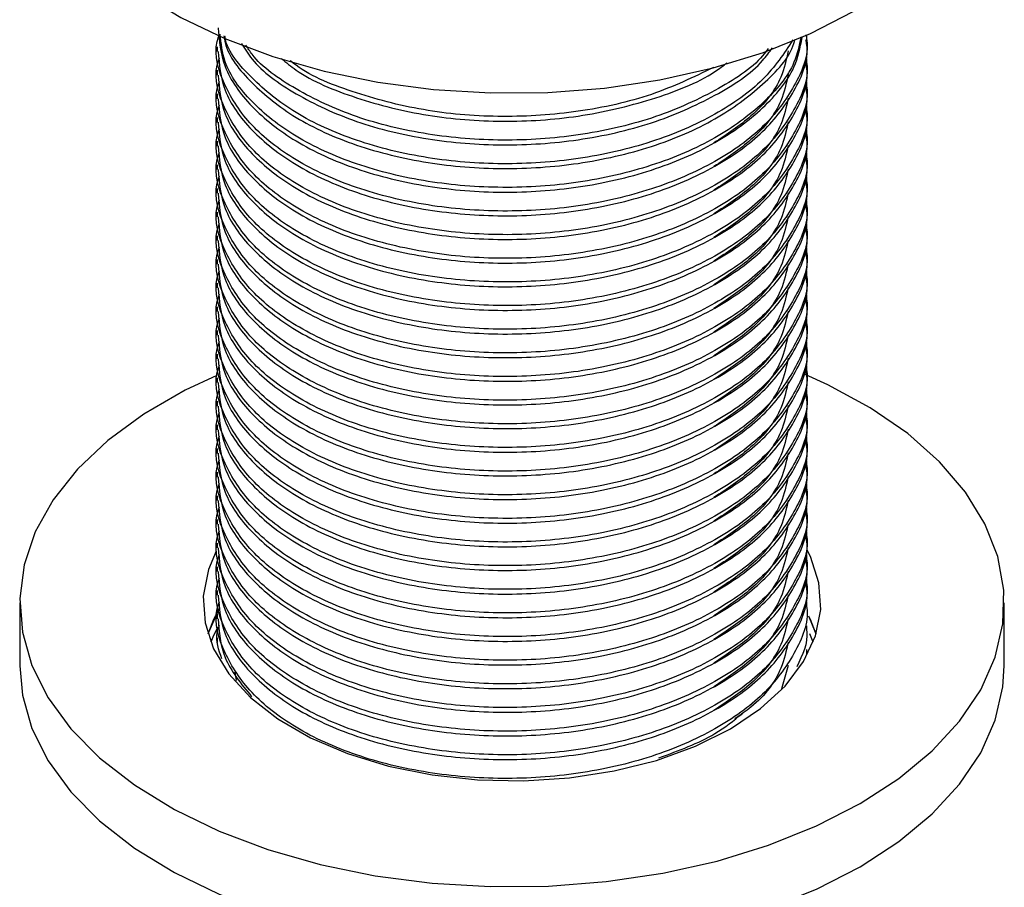
# Model space of a CAD drawing. Units: millimetres. Extents: x 3 to 2996, y 5 to 2995.
# Drawn here: x 607 to 658, y 2299 to 2344 of the extents above; entities that cross this region are included whole.
import ezdxf

# ---------------------------------------------------------------- set-up
doc = ezdxf.new("R2010")
doc.units = ezdxf.units.MM

msp = doc.modelspace()

# ---------------------------------------------------------------- linework, layer by layer
at = {"color": 7, "linetype": 'Continuous', "lineweight": 25}
for p, q in [((647.622, 2343.116), (647.622, 2343.348)), ((617.072, 2342.751), (617.072, 2342.504)), ((647.622, 2341.892), (647.622, 2342.139)), ((617.072, 2341.527), (617.072, 2341.279)), ((647.622, 2340.667), (647.622, 2340.914)), ((617.072, 2340.302), (617.072, 2340.054)), ((647.622, 2339.442), (647.622, 2339.689)), ((617.072, 2339.077), (617.072, 2338.83)), ((647.622, 2338.217), (647.622, 2338.465)), ((617.072, 2337.852), (617.072, 2337.605)), ((647.622, 2336.992), (647.622, 2337.24)), ((617.072, 2336.627), (617.072, 2336.38)), ((647.622, 2335.768), (647.622, 2336.015)), ((617.072, 2335.403), (617.072, 2335.155)), ((647.622, 2334.543), (647.622, 2334.79)), ((617.072, 2334.178), (617.072, 2333.93)), ((647.622, 2333.318), (647.622, 2333.565)), ((617.072, 2332.953), (617.072, 2332.705)), ((647.622, 2332.093), (647.622, 2332.34)), ((617.072, 2331.728), (617.072, 2331.481)), ((647.622, 2330.868), (647.622, 2331.116)), ((617.072, 2330.503), (617.072, 2330.256)), ((647.622, 2329.643), (647.622, 2329.891)), ((617.072, 2329.278), (617.072, 2329.031)), ((647.622, 2328.419), (647.622, 2328.666)), ((617.072, 2328.054), (617.072, 2327.806)), ((647.622, 2327.194), (647.622, 2327.441)), ((617.072, 2326.829), (617.072, 2326.581)), ((647.622, 2325.969), (647.622, 2326.216)), ((617.072, 2325.604), (617.072, 2325.357)), ((647.622, 2324.744), (647.622, 2324.992)), ((617.072, 2324.379), (617.072, 2324.132)), ((647.622, 2323.519), (647.622, 2323.767)), ((617.072, 2323.154), (617.072, 2322.907)), ((647.622, 2322.295), (647.622, 2322.542)), ((617.072, 2321.93), (617.072, 2321.682)), ((647.622, 2321.07), (647.622, 2321.317)), ((617.072, 2320.705), (617.072, 2320.457)), ((647.622, 2319.845), (647.622, 2320.092)), ((617.072, 2319.48), (617.072, 2319.233)), ((647.622, 2318.62), (647.622, 2318.868)), ((617.072, 2318.255), (617.072, 2318.008)), ((647.622, 2317.395), (647.622, 2317.643)), ((617.072, 2317.03), (617.072, 2316.783)), ((647.622, 2316.171), (647.622, 2316.418)), ((617.072, 2315.806), (617.072, 2315.558)), ((647.622, 2314.946), (647.622, 2315.193)), ((617.072, 2314.581), (617.072, 2314.333)), ((606.847, 2313.945), (606.847, 2310.679)), ((647.622, 2313.721), (647.622, 2313.968)), ((657.847, 2310.679), (657.847, 2313.945)), ((617.183, 2313.626), (617.076, 2313.436)), ((617.072, 2313.356), (617.072, 2313.109)), ((647.622, 2312.496), (647.622, 2312.743)), ((617.072, 2312.131), (617.072, 2311.884)), ((647.951, 2311.904), (647.767, 2312.325)), ((647.622, 2311.271), (647.622, 2311.519)), ((618.079, 2309.909), (617.999, 2310.35)), ((646.65, 2310.684), (646.312, 2309.481))]:
    msp.add_line(p, q, dxfattribs=at)
at = {"color": 7, "linetype": 'Continuous', "lineweight": 25, "flags": 128}
for points in [[(607.347, 2354.773), (607.481, 2353.278), (607.962, 2351.591), (608.785, 2349.948), (609.938, 2348.373), (611.407, 2346.888), (613.169, 2345.514), (615.2, 2344.269), (617.473, 2343.172), (619.954, 2342.238), (622.609, 2341.48), (625.4, 2340.909), (628.289, 2340.532), (631.235, 2340.355), (634.197, 2340.38), (637.133, 2340.607), (640.001, 2341.034), (642.763, 2341.653), (645.377, 2342.456), (647.809, 2343.432), (650.024, 2344.567)], [(617.052, 2325.724), (615.415, 2324.953), (613.279, 2323.72), (611.41, 2322.349), (609.835, 2320.861), (608.577, 2319.275), (607.651, 2317.615), (607.073, 2315.903), (606.849, 2314.164), (606.984, 2312.421), (607.474, 2310.7), (608.313, 2309.025), (609.49, 2307.418), (610.988, 2305.904), (612.785, 2304.502), (614.858, 2303.232), (617.175, 2302.113), (619.706, 2301.161), (622.414, 2300.387), (625.261, 2299.804), (628.208, 2299.42), (631.213, 2299.239), (634.234, 2299.265), (637.229, 2299.497), (640.155, 2299.932), (642.971, 2300.563), (645.638, 2301.383), (648.119, 2302.378), (650.378, 2303.536), (650.378, 2303.536)], [(650.378, 2303.536), (652.384, 2304.84), (654.109, 2306.272), (655.528, 2307.812), (656.622, 2309.438), (657.375, 2311.127), (657.777, 2312.856), (657.821, 2314.6), (657.508, 2316.334), (656.842, 2318.036), (655.833, 2319.679), (654.493, 2321.243), (652.842, 2322.704), (650.904, 2324.042), (648.705, 2325.238), (647.531, 2325.772)], [(617.028, 2316.612), (616.625, 2315.663), (616.358, 2314.291), (616.447, 2312.911), (616.892, 2311.555), (617.682, 2310.252), (618.799, 2309.031), (620.219, 2307.921), (621.91, 2306.944), (623.834, 2306.125), (625.948, 2305.48), (628.205, 2305.024), (630.555, 2304.767), (632.945, 2304.715), (635.321, 2304.87), (637.631, 2305.227), (639.823, 2305.779), (641.848, 2306.514), (643.66, 2307.414)], [(643.66, 2307.414), (645.22, 2308.461), (646.492, 2309.629), (647.449, 2310.895), (648.068, 2312.228), (648.335, 2313.6), (648.246, 2314.98), (647.801, 2316.336), (647.634, 2316.671)], [(617.11, 2313.498), (616.625, 2312.396), (616.599, 2312.312)], [(616.986, 2313.264), (616.892, 2313.07), (616.599, 2312.312)], [(648.094, 2312.312), (647.801, 2313.07), (647.715, 2313.248)], [(648.094, 2312.312), (648.068, 2312.396), (647.719, 2313.241)], [(617.104, 2312.672), (616.892, 2312.253), (616.742, 2311.904)], [(606.847, 2310.679), (606.984, 2309.155), (607.474, 2307.434), (608.313, 2305.759), (609.49, 2304.152), (610.988, 2302.637), (612.785, 2301.236), (614.858, 2299.966), (617.175, 2298.847), (619.706, 2297.894), (622.414, 2297.121), (625.261, 2296.538), (628.208, 2296.154), (631.213, 2295.973), (634.234, 2295.999), (637.229, 2296.231), (640.155, 2296.666), (642.971, 2297.297), (645.638, 2298.116), (648.119, 2299.112), (650.378, 2300.27)], [(650.378, 2300.27), (652.384, 2301.574), (654.109, 2303.006), (655.528, 2304.546), (656.622, 2306.172), (657.375, 2307.861), (657.777, 2309.59), (657.847, 2310.679)]]:
    msp.add_lwpolyline(points, dxfattribs=at)
at = {"color": 7, "linetype": 'Continuous', "lineweight": 25}
for points, knots in [([(617.128, 2343.732), (617.186, 2343.056), (617.308, 2341.641), (618.751, 2339.612), (621.062, 2337.777), (624.202, 2336.343), (627.903, 2335.438), (631.86, 2335.117), (635.85, 2335.39), (639.648, 2336.267), (642.947, 2337.692), (645.446, 2339.536), (647.012, 2341.421), (647.274, 2342.705), (647.378, 2343.219)], [0, 0, 0, 0, 0.077919, 0.163222, 0.248525, 0.336839, 0.425153, 0.510456, 0.59576, 0.684074, 0.772388, 0.857691, 0.942994, 1, 1, 1, 1]), ([(647.565, 2343.36), (647.584, 2343.267), (647.756, 2342.379), (647.065, 2340.709), (645.489, 2338.557), (642.935, 2336.715), (639.651, 2335.289), (635.85, 2334.412), (631.86, 2334.14), (627.904, 2334.461), (624.199, 2335.366), (621.071, 2336.8), (618.719, 2338.636), (617.369, 2340.745), (616.864, 2342.396), (617.148, 2343.271), (617.189, 2343.394)], [0, 0, 0, 0, 0.009746, 0.092541, 0.172514, 0.252487, 0.335282, 0.418078, 0.498051, 0.578023, 0.660819, 0.743614, 0.823587, 0.90356, 0.986356, 1, 1, 1, 1]), ([(617.128, 2342.507), (617.186, 2341.832), (617.308, 2340.416), (618.751, 2338.387), (621.062, 2336.553), (624.202, 2335.119), (627.903, 2334.213), (631.861, 2333.892), (635.85, 2334.165), (639.651, 2335.042), (642.935, 2336.467), (645.489, 2338.31), (647.065, 2340.461), (647.756, 2342.132), (647.584, 2343.02), (647.565, 2343.113)], [0, 0, 0, 0, 0.074799, 0.156688, 0.238576, 0.323354, 0.408133, 0.490021, 0.571909, 0.656688, 0.741466, 0.823354, 0.905243, 0.990021, 1, 1, 1, 1]), ([(647.316, 2343.244), (647.223, 2342.805), (646.969, 2341.598), (645.442, 2339.784), (642.949, 2337.939), (639.647, 2336.514), (635.85, 2335.637), (631.86, 2335.365), (627.903, 2335.685), (624.203, 2336.591), (621.059, 2338.025), (618.762, 2339.86), (617.405, 2341.702), (617.281, 2342.922), (617.232, 2343.403)], [0, 0, 0, 0, 0.050229, 0.138234, 0.226239, 0.31735, 0.408461, 0.496466, 0.584471, 0.675582, 0.766693, 0.854698, 0.942703, 1, 1, 1, 1]), ([(617.424, 2343.32), (617.443, 2343.196), (617.572, 2342.337), (618.795, 2340.841), (621.05, 2339.001), (624.205, 2337.568), (627.902, 2336.663), (631.86, 2336.342), (635.851, 2336.614), (639.645, 2337.492), (642.959, 2338.915), (645.405, 2340.767), (646.771, 2342.228), (646.992, 2343.065), (647.011, 2343.139)], [0, 0, 0, 0, 0.0162067, 0.112302, 0.2083974, 0.3078843, 0.4073712, 0.5034665, 0.5995618, 0.6990488, 0.7985357, 0.894631, 0.9907263, 1, 1, 1, 1]), ([(646.898, 2343.1), (646.434, 2342.4), (645.492, 2340.978), (642.927, 2339.167), (639.653, 2337.738), (635.849, 2336.862), (631.861, 2336.589), (627.902, 2336.91), (624.206, 2337.816), (621.046, 2339.248), (618.808, 2341.09), (617.61, 2342.497), (617.478, 2343.264), (617.472, 2343.299)], [0, 0, 0, 0, 0.095374, 0.193834, 0.295769, 0.397705, 0.496165, 0.594625, 0.696561, 0.798496, 0.896956, 0.995416, 1, 1, 1, 1]), ([(618.332, 2342.926), (618.501, 2342.649), (619.097, 2341.674), (621.104, 2340.236), (624.19, 2338.791), (627.906, 2337.888), (631.861, 2337.567), (635.847, 2337.84), (639.661, 2338.713), (642.898, 2340.154), (645.006, 2341.535), (645.674, 2342.469), (645.832, 2342.691)], [0, 0, 0, 0, 0.044768, 0.157785, 0.27479, 0.391796, 0.504813, 0.617829, 0.734835, 0.85184, 0.964857, 1, 1, 1, 1]), ([(645.615, 2342.655), (645.523, 2342.53), (644.91, 2341.696), (642.887, 2340.404), (639.664, 2338.959), (635.846, 2338.088), (631.861, 2337.814), (627.907, 2338.136), (624.187, 2339.037), (621.116, 2340.486), (619.207, 2341.813), (618.668, 2342.666), (618.568, 2342.824)], [0, 0, 0, 0, 0.020689, 0.137718, 0.258877, 0.380036, 0.497064, 0.614093, 0.735252, 0.856411, 0.97344, 1, 1, 1, 1]), ([(646.65, 2342.529), (646.553, 2342.073), (646.303, 2340.884), (644.984, 2339.217), (643.481, 2338.214), (642.808, 2337.764)], [0, 0, 0, 0, 0.255741, 0.666531, 1, 1, 1, 1]), ([(647.565, 2342.136), (647.584, 2342.042), (647.756, 2341.154), (647.065, 2339.484), (645.489, 2337.333), (642.935, 2335.49), (639.651, 2334.064), (635.85, 2333.187), (631.86, 2332.915), (627.904, 2333.236), (624.199, 2334.141), (621.071, 2335.575), (618.719, 2337.411), (617.369, 2339.52), (616.864, 2341.171), (617.148, 2342.046), (617.189, 2342.17)], [0, 0, 0, 0, 0.009746, 0.092541, 0.172514, 0.252487, 0.335282, 0.418078, 0.498051, 0.578023, 0.660819, 0.743614, 0.823587, 0.90356, 0.986356, 1, 1, 1, 1]), ([(620.403, 2342.139), (620.647, 2341.935), (621.648, 2341.098), (624.237, 2340.034), (627.895, 2339.108), (631.86, 2338.794), (635.859, 2339.059), (639.61, 2339.961), (642.243, 2340.971), (643.28, 2341.762), (643.485, 2341.918)], [0, 0, 0, 0, 0.049594, 0.203423, 0.357252, 0.505837, 0.654421, 0.80825, 0.962079, 1, 1, 1, 1]), ([(642.782, 2341.675), (641.748, 2341.174), (639.657, 2340.161), (635.84, 2339.317), (631.866, 2339.039), (627.89, 2339.354), (624.252, 2340.288), (621.832, 2341.24), (620.961, 2341.945), (620.863, 2342.024)], [0, 0, 0, 0, 0.1620657, 0.3276952, 0.4876781, 0.6476611, 0.8132906, 0.97892, 1, 1, 1, 1]), ([(617.128, 2341.282), (617.186, 2340.607), (617.308, 2339.191), (618.751, 2337.162), (621.062, 2335.328), (624.202, 2333.894), (627.903, 2332.988), (631.861, 2332.668), (635.85, 2332.94), (639.651, 2333.817), (642.935, 2335.242), (645.489, 2337.085), (647.065, 2339.237), (647.756, 2340.907), (647.584, 2341.795), (647.565, 2341.888)], [0, 0, 0, 0, 0.074799, 0.156688, 0.238576, 0.323354, 0.408133, 0.490021, 0.571909, 0.656688, 0.741466, 0.823354, 0.905243, 0.990021, 1, 1, 1, 1]), ([(647.565, 2340.911), (647.584, 2340.817), (647.756, 2339.93), (647.065, 2338.259), (645.489, 2336.108), (642.935, 2334.265), (639.651, 2332.84), (635.85, 2331.963), (631.86, 2331.69), (627.904, 2332.011), (624.199, 2332.916), (621.071, 2334.35), (618.719, 2336.186), (617.369, 2338.295), (616.864, 2339.946), (617.148, 2340.821), (617.189, 2340.945)], [0, 0, 0, 0, 0.009746, 0.092541, 0.172514, 0.252487, 0.335282, 0.418078, 0.498051, 0.578023, 0.660819, 0.743614, 0.823587, 0.90356, 0.986356, 1, 1, 1, 1]), ([(646.65, 2341.304), (646.553, 2340.848), (646.303, 2339.66), (644.984, 2337.992), (643.481, 2336.989), (642.808, 2336.539)], [0, 0, 0, 0, 0.255741, 0.666531, 1, 1, 1, 1]), ([(617.128, 2340.058), (617.186, 2339.382), (617.308, 2337.967), (618.751, 2335.938), (621.062, 2334.103), (624.202, 2332.669), (627.903, 2331.764), (631.861, 2331.443), (635.85, 2331.715), (639.651, 2332.592), (642.935, 2334.018), (645.489, 2335.86), (647.065, 2338.012), (647.756, 2339.682), (647.584, 2340.57), (647.565, 2340.663)], [0, 0, 0, 0, 0.074799, 0.156688, 0.238576, 0.323354, 0.408133, 0.490021, 0.571909, 0.656688, 0.741466, 0.823354, 0.905243, 0.990021, 1, 1, 1, 1]), ([(646.65, 2340.079), (646.553, 2339.623), (646.303, 2338.435), (644.984, 2336.767), (643.481, 2335.764), (642.808, 2335.314)], [0, 0, 0, 0, 0.255741, 0.666531, 1, 1, 1, 1]), ([(647.565, 2339.686), (647.584, 2339.593), (647.756, 2338.705), (647.065, 2337.034), (645.489, 2334.883), (642.935, 2333.04), (639.651, 2331.615), (635.85, 2330.738), (631.86, 2330.465), (627.904, 2330.786), (624.199, 2331.692), (621.071, 2333.125), (618.719, 2334.961), (617.369, 2337.07), (616.864, 2338.721), (617.148, 2339.596), (617.189, 2339.72)], [0, 0, 0, 0, 0.0097455, 0.092541, 0.1725139, 0.2524868, 0.3352822, 0.4180777, 0.4980506, 0.5780235, 0.6608189, 0.7436144, 0.8235873, 0.9035601, 0.9863556, 1, 1, 1, 1]), ([(617.128, 2338.833), (617.186, 2338.157), (617.308, 2336.742), (618.751, 2334.713), (621.062, 2332.878), (624.202, 2331.444), (627.903, 2330.539), (631.861, 2330.218), (635.85, 2330.49), (639.651, 2331.367), (642.935, 2332.793), (645.489, 2334.636), (647.065, 2336.787), (647.756, 2338.457), (647.584, 2339.345), (647.565, 2339.439)], [0, 0, 0, 0, 0.074799, 0.156688, 0.238576, 0.323354, 0.408133, 0.490021, 0.571909, 0.656688, 0.741466, 0.823354, 0.905243, 0.990021, 1, 1, 1, 1]), ([(647.565, 2338.461), (647.584, 2338.368), (647.756, 2337.48), (647.065, 2335.81), (645.489, 2333.658), (642.935, 2331.815), (639.651, 2330.39), (635.85, 2329.513), (631.86, 2329.241), (627.904, 2329.561), (624.199, 2330.467), (621.071, 2331.901), (618.719, 2333.736), (617.369, 2335.845), (616.864, 2337.497), (617.148, 2338.371), (617.189, 2338.495)], [0, 0, 0, 0, 0.009746, 0.092541, 0.172514, 0.252487, 0.335282, 0.418078, 0.498051, 0.578023, 0.660819, 0.743614, 0.823587, 0.90356, 0.986356, 1, 1, 1, 1]), ([(646.65, 2338.855), (646.553, 2338.398), (646.303, 2337.21), (644.984, 2335.543), (643.481, 2334.539), (642.808, 2334.089)], [0, 0, 0, 0, 0.255741, 0.666531, 1, 1, 1, 1]), ([(617.128, 2337.608), (617.186, 2336.932), (617.308, 2335.517), (618.751, 2333.488), (621.062, 2331.653), (624.202, 2330.219), (627.903, 2329.314), (631.861, 2328.993), (635.85, 2329.266), (639.651, 2330.143), (642.935, 2331.568), (645.489, 2333.411), (647.065, 2335.562), (647.756, 2337.233), (647.584, 2338.12), (647.565, 2338.214)], [0, 0, 0, 0, 0.074799, 0.156688, 0.238576, 0.323354, 0.408133, 0.490021, 0.571909, 0.656688, 0.741466, 0.823354, 0.905243, 0.990021, 1, 1, 1, 1]), ([(646.65, 2337.63), (646.553, 2337.174), (646.303, 2335.985), (644.984, 2334.318), (643.481, 2333.314), (642.808, 2332.865)], [0, 0, 0, 0, 0.255741, 0.666531, 1, 1, 1, 1]), ([(647.565, 2337.236), (647.584, 2337.143), (647.756, 2336.255), (647.065, 2334.585), (645.489, 2332.433), (642.935, 2330.59), (639.651, 2329.165), (635.85, 2328.288), (631.86, 2328.016), (627.904, 2328.337), (624.199, 2329.242), (621.071, 2330.676), (618.719, 2332.512), (617.369, 2334.621), (616.864, 2336.272), (617.148, 2337.147), (617.189, 2337.27)], [0, 0, 0, 0, 0.009746, 0.092541, 0.172514, 0.252487, 0.335282, 0.418078, 0.498051, 0.578023, 0.660819, 0.743614, 0.823587, 0.90356, 0.986356, 1, 1, 1, 1]), ([(617.128, 2336.383), (617.186, 2335.708), (617.308, 2334.292), (618.751, 2332.263), (621.062, 2330.429), (624.202, 2328.994), (627.903, 2328.089), (631.861, 2327.768), (635.85, 2328.041), (639.651, 2328.918), (642.935, 2330.343), (645.489, 2332.186), (647.065, 2334.337), (647.756, 2336.008), (647.584, 2336.896), (647.565, 2336.989)], [0, 0, 0, 0, 0.074799, 0.156688, 0.238576, 0.323354, 0.408133, 0.490021, 0.571909, 0.656688, 0.741466, 0.823354, 0.905243, 0.990021, 1, 1, 1, 1]), ([(646.65, 2336.405), (646.553, 2335.949), (646.303, 2334.76), (644.984, 2333.093), (643.481, 2332.089), (642.808, 2331.64)], [0, 0, 0, 0, 0.255741, 0.666531, 1, 1, 1, 1]), ([(647.565, 2336.012), (647.584, 2335.918), (647.756, 2335.03), (647.065, 2333.36), (645.489, 2331.208), (642.935, 2329.366), (639.651, 2327.94), (635.85, 2327.063), (631.86, 2326.791), (627.904, 2327.112), (624.199, 2328.017), (621.071, 2329.451), (618.719, 2331.287), (617.369, 2333.396), (616.864, 2335.047), (617.148, 2335.922), (617.189, 2336.046)], [0, 0, 0, 0, 0.009746, 0.092541, 0.172514, 0.252487, 0.335282, 0.418078, 0.498051, 0.578023, 0.660819, 0.743614, 0.823587, 0.90356, 0.986356, 1, 1, 1, 1]), ([(617.128, 2335.158), (617.186, 2334.483), (617.308, 2333.067), (618.751, 2331.038), (621.062, 2329.204), (624.202, 2327.77), (627.903, 2326.864), (631.861, 2326.544), (635.85, 2326.816), (639.651, 2327.693), (642.935, 2329.118), (645.489, 2330.961), (647.065, 2333.113), (647.756, 2334.783), (647.584, 2335.671), (647.565, 2335.764)], [0, 0, 0, 0, 0.074799, 0.156688, 0.238576, 0.323354, 0.408133, 0.490021, 0.571909, 0.656688, 0.741466, 0.823354, 0.905243, 0.990021, 1, 1, 1, 1]), ([(647.565, 2334.787), (647.584, 2334.693), (647.756, 2333.806), (647.065, 2332.135), (645.489, 2329.984), (642.935, 2328.141), (639.651, 2326.716), (635.85, 2325.839), (631.86, 2325.566), (627.904, 2325.887), (624.199, 2326.792), (621.071, 2328.226), (618.719, 2330.062), (617.369, 2332.171), (616.864, 2333.822), (617.148, 2334.697), (617.189, 2334.821)], [0, 0, 0, 0, 0.009746, 0.092541, 0.172514, 0.252487, 0.335282, 0.418078, 0.498051, 0.578023, 0.660819, 0.743614, 0.823587, 0.90356, 0.986356, 1, 1, 1, 1]), ([(646.65, 2335.18), (646.553, 2334.724), (646.303, 2333.535), (644.984, 2331.868), (643.481, 2330.865), (642.808, 2330.415)], [0, 0, 0, 0, 0.255741, 0.666531, 1, 1, 1, 1]), ([(617.128, 2333.934), (617.186, 2333.258), (617.308, 2331.843), (618.751, 2329.814), (621.062, 2327.979), (624.202, 2326.545), (627.903, 2325.64), (631.861, 2325.319), (635.85, 2325.591), (639.651, 2326.468), (642.935, 2327.893), (645.489, 2329.736), (647.065, 2331.888), (647.756, 2333.558), (647.584, 2334.446), (647.565, 2334.539)], [0, 0, 0, 0, 0.074799, 0.156688, 0.238576, 0.323354, 0.408133, 0.490021, 0.571909, 0.656688, 0.741466, 0.823354, 0.905243, 0.990021, 1, 1, 1, 1]), ([(646.65, 2333.955), (646.553, 2333.499), (646.303, 2332.311), (644.984, 2330.643), (643.481, 2329.64), (642.808, 2329.19)], [0, 0, 0, 0, 0.255741, 0.666531, 1, 1, 1, 1]), ([(647.565, 2333.562), (647.584, 2333.469), (647.756, 2332.581), (647.065, 2330.91), (645.489, 2328.759), (642.935, 2326.916), (639.651, 2325.491), (635.85, 2324.614), (631.86, 2324.341), (627.904, 2324.662), (624.199, 2325.567), (621.071, 2327.001), (618.719, 2328.837), (617.369, 2330.946), (616.864, 2332.597), (617.148, 2333.472), (617.189, 2333.596)], [0, 0, 0, 0, 0.009746, 0.092541, 0.172514, 0.252487, 0.335282, 0.418078, 0.498051, 0.578023, 0.660819, 0.743614, 0.823587, 0.90356, 0.986356, 1, 1, 1, 1]), ([(617.128, 2332.709), (617.186, 2332.033), (617.308, 2330.618), (618.751, 2328.589), (621.062, 2326.754), (624.202, 2325.32), (627.903, 2324.415), (631.861, 2324.094), (635.85, 2324.366), (639.651, 2325.243), (642.935, 2326.669), (645.489, 2328.511), (647.065, 2330.663), (647.756, 2332.333), (647.584, 2333.221), (647.565, 2333.315)], [0, 0, 0, 0, 0.074799, 0.156688, 0.238576, 0.323354, 0.408133, 0.490021, 0.571909, 0.656688, 0.741466, 0.823354, 0.905243, 0.990021, 1, 1, 1, 1]), ([(647.565, 2332.337), (647.584, 2332.244), (647.756, 2331.356), (647.065, 2329.685), (645.489, 2327.534), (642.935, 2325.691), (639.651, 2324.266), (635.85, 2323.389), (631.86, 2323.117), (627.904, 2323.437), (624.199, 2324.343), (621.071, 2325.776), (618.719, 2327.612), (617.369, 2329.721), (616.864, 2331.373), (617.148, 2332.247), (617.189, 2332.371)], [0, 0, 0, 0, 0.0097455, 0.092541, 0.1725139, 0.2524868, 0.3352822, 0.4180777, 0.4980506, 0.5780235, 0.6608189, 0.7436144, 0.8235873, 0.9035601, 0.9863556, 1, 1, 1, 1]), ([(646.65, 2332.73), (646.553, 2332.274), (646.303, 2331.086), (644.984, 2329.418), (643.481, 2328.415), (642.808, 2327.965)], [0, 0, 0, 0, 0.255741, 0.666531, 1, 1, 1, 1]), ([(617.128, 2331.484), (617.186, 2330.808), (617.308, 2329.393), (618.751, 2327.364), (621.062, 2325.529), (624.202, 2324.095), (627.903, 2323.19), (631.861, 2322.869), (635.85, 2323.141), (639.651, 2324.019), (642.935, 2325.444), (645.489, 2327.287), (647.065, 2329.438), (647.756, 2331.109), (647.584, 2331.996), (647.565, 2332.09)], [0, 0, 0, 0, 0.074799, 0.156688, 0.238576, 0.323354, 0.408133, 0.490021, 0.571909, 0.656688, 0.741466, 0.823354, 0.905243, 0.990021, 1, 1, 1, 1]), ([(646.65, 2331.506), (646.553, 2331.05), (646.303, 2329.861), (644.984, 2328.194), (643.481, 2327.19), (642.808, 2326.741)], [0, 0, 0, 0, 0.255741, 0.666531, 1, 1, 1, 1]), ([(647.565, 2331.112), (647.584, 2331.019), (647.756, 2330.131), (647.065, 2328.461), (645.489, 2326.309), (642.935, 2324.466), (639.651, 2323.041), (635.85, 2322.164), (631.86, 2321.892), (627.904, 2322.212), (624.199, 2323.118), (621.071, 2324.552), (618.719, 2326.387), (617.369, 2328.497), (616.864, 2330.148), (617.148, 2331.023), (617.189, 2331.146)], [0, 0, 0, 0, 0.009746, 0.092541, 0.172514, 0.252487, 0.335282, 0.418078, 0.498051, 0.578023, 0.660819, 0.743614, 0.823587, 0.90356, 0.986356, 1, 1, 1, 1]), ([(617.128, 2330.259), (617.186, 2329.584), (617.308, 2328.168), (618.751, 2326.139), (621.062, 2324.305), (624.202, 2322.87), (627.903, 2321.965), (631.861, 2321.644), (635.85, 2321.917), (639.651, 2322.794), (642.935, 2324.219), (645.489, 2326.062), (647.065, 2328.213), (647.756, 2329.884), (647.584, 2330.771), (647.565, 2330.865)], [0, 0, 0, 0, 0.074799, 0.156688, 0.238576, 0.323354, 0.408133, 0.490021, 0.571909, 0.656688, 0.741466, 0.823354, 0.905243, 0.990021, 1, 1, 1, 1]), ([(646.65, 2330.281), (646.553, 2329.825), (646.303, 2328.636), (644.984, 2326.969), (643.481, 2325.965), (642.808, 2325.516)], [0, 0, 0, 0, 0.255741, 0.666531, 1, 1, 1, 1]), ([(647.565, 2329.888), (647.584, 2329.794), (647.756, 2328.906), (647.065, 2327.236), (645.489, 2325.084), (642.935, 2323.242), (639.651, 2321.816), (635.85, 2320.939), (631.86, 2320.667), (627.904, 2320.988), (624.199, 2321.893), (621.071, 2323.327), (618.719, 2325.163), (617.369, 2327.272), (616.864, 2328.923), (617.148, 2329.798), (617.189, 2329.922)], [0, 0, 0, 0, 0.009746, 0.092541, 0.172514, 0.252487, 0.335282, 0.418078, 0.498051, 0.578023, 0.660819, 0.743614, 0.823587, 0.90356, 0.986356, 1, 1, 1, 1]), ([(617.128, 2329.034), (617.186, 2328.359), (617.308, 2326.943), (618.751, 2324.914), (621.062, 2323.08), (624.202, 2321.646), (627.903, 2320.74), (631.861, 2320.42), (635.85, 2320.692), (639.651, 2321.569), (642.935, 2322.994), (645.489, 2324.837), (647.065, 2326.988), (647.756, 2328.659), (647.584, 2329.547), (647.565, 2329.64)], [0, 0, 0, 0, 0.074799, 0.156688, 0.238576, 0.323354, 0.408133, 0.490021, 0.571909, 0.656688, 0.741466, 0.823354, 0.905243, 0.990021, 1, 1, 1, 1]), ([(647.565, 2328.663), (647.584, 2328.569), (647.756, 2327.682), (647.065, 2326.011), (645.489, 2323.86), (642.935, 2322.017), (639.651, 2320.592), (635.85, 2319.714), (631.86, 2319.442), (627.904, 2319.763), (624.199, 2320.668), (621.071, 2322.102), (618.719, 2323.938), (617.369, 2326.047), (616.864, 2327.698), (617.148, 2328.573), (617.189, 2328.697)], [0, 0, 0, 0, 0.009746, 0.092541, 0.172514, 0.252487, 0.335282, 0.418078, 0.498051, 0.578023, 0.660819, 0.743614, 0.823587, 0.90356, 0.986356, 1, 1, 1, 1]), ([(646.65, 2329.056), (646.553, 2328.6), (646.303, 2327.411), (644.984, 2325.744), (643.481, 2324.741), (642.808, 2324.291)], [0, 0, 0, 0, 0.255741, 0.666531, 1, 1, 1, 1]), ([(617.128, 2327.81), (617.186, 2327.134), (617.308, 2325.719), (618.751, 2323.689), (621.062, 2321.855), (624.202, 2320.421), (627.903, 2319.515), (631.861, 2319.195), (635.85, 2319.467), (639.651, 2320.344), (642.935, 2321.769), (645.489, 2323.612), (647.065, 2325.764), (647.756, 2327.434), (647.584, 2328.322), (647.565, 2328.415)], [0, 0, 0, 0, 0.074799, 0.156688, 0.238576, 0.323354, 0.408133, 0.490021, 0.571909, 0.656688, 0.741466, 0.823354, 0.905243, 0.990021, 1, 1, 1, 1]), ([(646.65, 2327.831), (646.553, 2327.375), (646.303, 2326.187), (644.984, 2324.519), (643.481, 2323.516), (642.808, 2323.066)], [0, 0, 0, 0, 0.255741, 0.666531, 1, 1, 1, 1]), ([(647.565, 2327.438), (647.584, 2327.344), (647.756, 2326.457), (647.065, 2324.786), (645.489, 2322.635), (642.935, 2320.792), (639.651, 2319.367), (635.85, 2318.49), (631.86, 2318.217), (627.904, 2318.538), (624.199, 2319.443), (621.071, 2320.877), (618.719, 2322.713), (617.369, 2324.822), (616.864, 2326.473), (617.148, 2327.348), (617.189, 2327.472)], [0, 0, 0, 0, 0.009746, 0.092541, 0.172514, 0.252487, 0.335282, 0.418078, 0.498051, 0.578023, 0.660819, 0.743614, 0.823587, 0.90356, 0.986356, 1, 1, 1, 1]), ([(617.128, 2326.585), (617.186, 2325.909), (617.308, 2324.494), (618.751, 2322.465), (621.062, 2320.63), (624.202, 2319.196), (627.903, 2318.291), (631.861, 2317.97), (635.85, 2318.242), (639.651, 2319.119), (642.935, 2320.545), (645.489, 2322.387), (647.065, 2324.539), (647.756, 2326.209), (647.584, 2327.097), (647.565, 2327.191)], [0, 0, 0, 0, 0.074799, 0.156688, 0.238576, 0.323354, 0.408133, 0.490021, 0.571909, 0.656688, 0.741466, 0.823354, 0.905243, 0.990021, 1, 1, 1, 1]), ([(647.565, 2326.213), (647.584, 2326.12), (647.756, 2325.232), (647.065, 2323.561), (645.489, 2321.41), (642.935, 2319.567), (639.651, 2318.142), (635.85, 2317.265), (631.86, 2316.992), (627.904, 2317.313), (624.199, 2318.219), (621.071, 2319.652), (618.719, 2321.488), (617.369, 2323.597), (616.864, 2325.249), (617.148, 2326.123), (617.189, 2326.247)], [0, 0, 0, 0, 0.009746, 0.092541, 0.172514, 0.252487, 0.335282, 0.418078, 0.498051, 0.578023, 0.660819, 0.743614, 0.823587, 0.90356, 0.986356, 1, 1, 1, 1]), ([(646.65, 2326.606), (646.553, 2326.15), (646.303, 2324.962), (644.984, 2323.294), (643.481, 2322.291), (642.808, 2321.841)], [0, 0, 0, 0, 0.255741, 0.666531, 1, 1, 1, 1]), ([(617.128, 2325.36), (617.186, 2324.684), (617.308, 2323.269), (618.751, 2321.24), (621.062, 2319.405), (624.202, 2317.971), (627.903, 2317.066), (631.861, 2316.745), (635.85, 2317.017), (639.651, 2317.894), (642.935, 2319.32), (645.489, 2321.163), (647.065, 2323.314), (647.756, 2324.985), (647.584, 2325.872), (647.565, 2325.966)], [0, 0, 0, 0, 0.074799, 0.156688, 0.238576, 0.323354, 0.408133, 0.490021, 0.571909, 0.656688, 0.741466, 0.823354, 0.905243, 0.990021, 1, 1, 1, 1]), ([(646.65, 2325.382), (646.553, 2324.926), (646.303, 2323.737), (644.984, 2322.07), (643.481, 2321.066), (642.808, 2320.617)], [0, 0, 0, 0, 0.255741, 0.666531, 1, 1, 1, 1]), ([(647.565, 2324.988), (647.584, 2324.895), (647.756, 2324.007), (647.065, 2322.337), (645.489, 2320.185), (642.935, 2318.342), (639.651, 2316.917), (635.85, 2316.04), (631.86, 2315.768), (627.904, 2316.088), (624.199, 2316.994), (621.071, 2318.428), (618.719, 2320.263), (617.369, 2322.373), (616.864, 2324.024), (617.148, 2324.898), (617.189, 2325.022)], [0, 0, 0, 0, 0.009746, 0.092541, 0.172514, 0.252487, 0.335282, 0.418078, 0.498051, 0.578023, 0.660819, 0.743614, 0.823587, 0.90356, 0.986356, 1, 1, 1, 1]), ([(617.128, 2324.135), (617.186, 2323.459), (617.308, 2322.044), (618.751, 2320.015), (621.062, 2318.18), (624.202, 2316.746), (627.903, 2315.841), (631.861, 2315.52), (635.85, 2315.793), (639.651, 2316.67), (642.935, 2318.095), (645.489, 2319.938), (647.065, 2322.089), (647.756, 2323.76), (647.584, 2324.647), (647.565, 2324.741)], [0, 0, 0, 0, 0.074799, 0.156688, 0.238576, 0.323354, 0.408133, 0.490021, 0.571909, 0.656688, 0.741466, 0.823354, 0.905243, 0.990021, 1, 1, 1, 1]), ([(646.65, 2324.157), (646.553, 2323.701), (646.303, 2322.512), (644.984, 2320.845), (643.481, 2319.841), (642.808, 2319.392)], [0, 0, 0, 0, 0.255741, 0.666531, 1, 1, 1, 1]), ([(647.565, 2323.763), (647.584, 2323.67), (647.756, 2322.782), (647.065, 2321.112), (645.489, 2318.96), (642.935, 2317.118), (639.651, 2315.692), (635.85, 2314.815), (631.86, 2314.543), (627.904, 2314.864), (624.199, 2315.769), (621.071, 2317.203), (618.719, 2319.039), (617.369, 2321.148), (616.864, 2322.799), (617.148, 2323.674), (617.189, 2323.797)], [0, 0, 0, 0, 0.009746, 0.092541, 0.172514, 0.252487, 0.335282, 0.418078, 0.498051, 0.578023, 0.660819, 0.743614, 0.823587, 0.90356, 0.986356, 1, 1, 1, 1]), ([(617.128, 2322.91), (617.186, 2322.235), (617.308, 2320.819), (618.751, 2318.79), (621.062, 2316.956), (624.202, 2315.522), (627.903, 2314.616), (631.861, 2314.295), (635.85, 2314.568), (639.651, 2315.445), (642.935, 2316.87), (645.489, 2318.713), (647.065, 2320.864), (647.756, 2322.535), (647.584, 2323.423), (647.565, 2323.516)], [0, 0, 0, 0, 0.074799, 0.156688, 0.238576, 0.323354, 0.408133, 0.490021, 0.571909, 0.656688, 0.741466, 0.823354, 0.905243, 0.990021, 1, 1, 1, 1]), ([(647.565, 2322.539), (647.584, 2322.445), (647.756, 2321.557), (647.065, 2319.887), (645.489, 2317.736), (642.935, 2315.893), (639.651, 2314.467), (635.85, 2313.59), (631.86, 2313.318), (627.904, 2313.639), (624.199, 2314.544), (621.071, 2315.978), (618.719, 2317.814), (617.369, 2319.923), (616.864, 2321.574), (617.148, 2322.449), (617.189, 2322.573)], [0, 0, 0, 0, 0.009746, 0.092541, 0.172514, 0.252487, 0.335282, 0.418078, 0.498051, 0.578023, 0.660819, 0.743614, 0.823587, 0.90356, 0.986356, 1, 1, 1, 1]), ([(646.65, 2322.932), (646.553, 2322.476), (646.303, 2321.287), (644.984, 2319.62), (643.481, 2318.617), (642.808, 2318.167)], [0, 0, 0, 0, 0.255741, 0.666531, 1, 1, 1, 1]), ([(617.128, 2321.685), (617.186, 2321.01), (617.308, 2319.594), (618.751, 2317.565), (621.062, 2315.731), (624.202, 2314.297), (627.903, 2313.391), (631.861, 2313.071), (635.85, 2313.343), (639.651, 2314.22), (642.935, 2315.645), (645.489, 2317.488), (647.065, 2319.64), (647.756, 2321.31), (647.584, 2322.198), (647.565, 2322.291)], [0, 0, 0, 0, 0.074799, 0.156688, 0.238576, 0.323354, 0.408133, 0.490021, 0.571909, 0.656688, 0.741466, 0.823354, 0.905243, 0.990021, 1, 1, 1, 1]), ([(646.65, 2321.707), (646.553, 2321.251), (646.303, 2320.063), (644.984, 2318.395), (643.481, 2317.392), (642.808, 2316.942)], [0, 0, 0, 0, 0.255741, 0.666531, 1, 1, 1, 1]), ([(647.565, 2321.314), (647.584, 2321.22), (647.756, 2320.333), (647.065, 2318.662), (645.489, 2316.511), (642.935, 2314.668), (639.651, 2313.243), (635.85, 2312.366), (631.86, 2312.093), (627.904, 2312.414), (624.199, 2313.319), (621.071, 2314.753), (618.719, 2316.589), (617.369, 2318.698), (616.864, 2320.349), (617.148, 2321.224), (617.189, 2321.348)], [0, 0, 0, 0, 0.009746, 0.092541, 0.172514, 0.252487, 0.335282, 0.418078, 0.498051, 0.578023, 0.660819, 0.743614, 0.823587, 0.90356, 0.986356, 1, 1, 1, 1]), ([(617.128, 2320.461), (617.186, 2319.785), (617.308, 2318.37), (618.751, 2316.341), (621.062, 2314.506), (624.202, 2313.072), (627.903, 2312.167), (631.861, 2311.846), (635.85, 2312.118), (639.651, 2312.995), (642.935, 2314.421), (645.489, 2316.263), (647.065, 2318.415), (647.756, 2320.085), (647.584, 2320.973), (647.565, 2321.066)], [0, 0, 0, 0, 0.074799, 0.156688, 0.238576, 0.323354, 0.408133, 0.490021, 0.571909, 0.656688, 0.741466, 0.823354, 0.905243, 0.990021, 1, 1, 1, 1]), ([(647.565, 2320.089), (647.584, 2319.996), (647.756, 2319.108), (647.065, 2317.437), (645.489, 2315.286), (642.935, 2313.443), (639.651, 2312.018), (635.85, 2311.141), (631.86, 2310.868), (627.904, 2311.189), (624.199, 2312.095), (621.071, 2313.528), (618.719, 2315.364), (617.369, 2317.473), (616.864, 2319.124), (617.148, 2319.999), (617.189, 2320.123)], [0, 0, 0, 0, 0.009746, 0.092541, 0.172514, 0.252487, 0.335282, 0.418078, 0.498051, 0.578023, 0.660819, 0.743614, 0.823587, 0.90356, 0.986356, 1, 1, 1, 1]), ([(646.65, 2320.482), (646.553, 2320.026), (646.303, 2318.838), (644.984, 2317.17), (643.481, 2316.167), (642.808, 2315.717)], [0, 0, 0, 0, 0.255741, 0.666531, 1, 1, 1, 1]), ([(617.128, 2319.236), (617.186, 2318.56), (617.308, 2317.145), (618.751, 2315.116), (621.062, 2313.281), (624.202, 2311.847), (627.903, 2310.942), (631.861, 2310.621), (635.85, 2310.893), (639.651, 2311.77), (642.935, 2313.196), (645.489, 2315.039), (647.065, 2317.19), (647.756, 2318.86), (647.584, 2319.748), (647.565, 2319.842)], [0, 0, 0, 0, 0.074799, 0.156688, 0.238576, 0.323354, 0.408133, 0.490021, 0.571909, 0.656688, 0.741466, 0.823354, 0.905243, 0.990021, 1, 1, 1, 1]), ([(646.65, 2319.258), (646.553, 2318.802), (646.303, 2317.613), (644.984, 2315.946), (643.481, 2314.942), (642.808, 2314.493)], [0, 0, 0, 0, 0.255741, 0.666531, 1, 1, 1, 1]), ([(647.565, 2318.864), (647.584, 2318.771), (647.756, 2317.883), (647.065, 2316.213), (645.489, 2314.061), (642.935, 2312.218), (639.651, 2310.793), (635.85, 2309.916), (631.86, 2309.644), (627.904, 2309.964), (624.199, 2310.87), (621.071, 2312.304), (618.719, 2314.139), (617.369, 2316.248), (616.864, 2317.9), (617.148, 2318.774), (617.189, 2318.898)], [0, 0, 0, 0, 0.009746, 0.092541, 0.172514, 0.252487, 0.335282, 0.418078, 0.498051, 0.578023, 0.660819, 0.743614, 0.823587, 0.90356, 0.986356, 1, 1, 1, 1]), ([(617.128, 2318.011), (617.186, 2317.335), (617.308, 2315.92), (618.751, 2313.891), (621.062, 2312.056), (624.202, 2310.622), (627.903, 2309.717), (631.861, 2309.396), (635.85, 2309.669), (639.651, 2310.546), (642.935, 2311.971), (645.489, 2313.814), (647.065, 2315.965), (647.756, 2317.636), (647.584, 2318.523), (647.565, 2318.617)], [0, 0, 0, 0, 0.074799, 0.156688, 0.238576, 0.323354, 0.408133, 0.490021, 0.571909, 0.656688, 0.741466, 0.823354, 0.905243, 0.990021, 1, 1, 1, 1]), ([(646.65, 2318.033), (646.553, 2317.577), (646.303, 2316.388), (644.984, 2314.721), (643.481, 2313.717), (642.808, 2313.268)], [0, 0, 0, 0, 0.255741, 0.666531, 1, 1, 1, 1]), ([(647.565, 2317.639), (647.584, 2317.546), (647.756, 2316.658), (647.065, 2314.988), (645.489, 2312.836), (642.935, 2310.993), (639.651, 2309.568), (635.85, 2308.691), (631.86, 2308.419), (627.904, 2308.74), (624.199, 2309.645), (621.071, 2311.079), (618.719, 2312.915), (617.369, 2315.024), (616.864, 2316.675), (617.148, 2317.55), (617.189, 2317.673)], [0, 0, 0, 0, 0.009746, 0.092541, 0.172514, 0.252487, 0.335282, 0.418078, 0.498051, 0.578023, 0.660819, 0.743614, 0.823587, 0.90356, 0.986356, 1, 1, 1, 1]), ([(617.128, 2316.786), (617.186, 2316.111), (617.308, 2314.695), (618.751, 2312.666), (621.062, 2310.832), (624.202, 2309.397), (627.903, 2308.492), (631.861, 2308.171), (635.85, 2308.444), (639.651, 2309.321), (642.935, 2310.746), (645.489, 2312.589), (647.065, 2314.74), (647.756, 2316.411), (647.584, 2317.299), (647.565, 2317.392)], [0, 0, 0, 0, 0.074799, 0.156688, 0.238576, 0.323354, 0.408133, 0.490021, 0.571909, 0.656688, 0.741466, 0.823354, 0.905243, 0.990021, 1, 1, 1, 1]), ([(647.565, 2316.415), (647.584, 2316.321), (647.756, 2315.433), (647.065, 2313.763), (645.489, 2311.612), (642.935, 2309.769), (639.651, 2308.343), (635.85, 2307.466), (631.86, 2307.194), (627.904, 2307.515), (624.199, 2308.42), (621.071, 2309.854), (618.719, 2311.69), (617.369, 2313.799), (616.864, 2315.45), (617.148, 2316.325), (617.189, 2316.449)], [0, 0, 0, 0, 0.009746, 0.092541, 0.172514, 0.252487, 0.335282, 0.418078, 0.498051, 0.578023, 0.660819, 0.743614, 0.823587, 0.90356, 0.986356, 1, 1, 1, 1]), ([(646.65, 2316.808), (646.553, 2316.352), (646.303, 2315.163), (644.984, 2313.496), (643.481, 2312.492), (642.808, 2312.043)], [0, 0, 0, 0, 0.255741, 0.666531, 1, 1, 1, 1]), ([(617.128, 2315.561), (617.186, 2314.886), (617.308, 2313.47), (618.751, 2311.441), (621.062, 2309.607), (624.202, 2308.173), (627.903, 2307.267), (631.861, 2306.947), (635.85, 2307.219), (639.651, 2308.096), (642.935, 2309.521), (645.489, 2311.364), (647.065, 2313.516), (647.756, 2315.186), (647.584, 2316.074), (647.565, 2316.167)], [0, 0, 0, 0, 0.074799, 0.156688, 0.238576, 0.323354, 0.408133, 0.490021, 0.571909, 0.656688, 0.741466, 0.823354, 0.905243, 0.990021, 1, 1, 1, 1]), ([(646.65, 2315.583), (646.553, 2315.127), (646.303, 2313.939), (644.984, 2312.271), (643.481, 2311.268), (642.808, 2310.818)], [0, 0, 0, 0, 0.255741, 0.666531, 1, 1, 1, 1]), ([(647.565, 2315.19), (647.584, 2315.096), (647.756, 2314.209), (647.065, 2312.538), (645.489, 2310.387), (642.935, 2308.544), (639.651, 2307.119), (635.85, 2306.242), (631.86, 2305.969), (627.904, 2306.29), (624.199, 2307.195), (621.071, 2308.629), (618.719, 2310.465), (617.369, 2312.574), (616.864, 2314.225), (617.148, 2315.1), (617.189, 2315.224)], [0, 0, 0, 0, 0.0097455, 0.092541, 0.1725139, 0.2524868, 0.3352822, 0.4180777, 0.4980506, 0.5780235, 0.6608189, 0.7436144, 0.8235873, 0.9035601, 0.9863556, 1, 1, 1, 1]), ([(617.128, 2314.337), (617.186, 2313.661), (617.308, 2312.246), (618.751, 2310.217), (621.062, 2308.382), (624.202, 2306.948), (627.903, 2306.043), (631.861, 2305.722), (635.85, 2305.994), (639.651, 2306.871), (642.935, 2308.296), (645.489, 2310.139), (647.065, 2312.291), (647.756, 2313.961), (647.584, 2314.849), (647.565, 2314.942)], [0, 0, 0, 0, 0.074799, 0.156688, 0.238576, 0.323354, 0.408133, 0.490021, 0.571909, 0.656688, 0.741466, 0.823354, 0.905243, 0.990021, 1, 1, 1, 1]), ([(647.565, 2313.965), (647.584, 2313.872), (647.756, 2312.984), (647.065, 2311.313), (645.489, 2309.162), (642.935, 2307.319), (639.651, 2305.894), (635.85, 2305.017), (631.86, 2304.744), (627.904, 2305.065), (624.199, 2305.971), (621.071, 2307.404), (618.719, 2309.24), (617.369, 2311.349), (616.864, 2313), (617.148, 2313.875), (617.189, 2313.999)], [0, 0, 0, 0, 0.009746, 0.092541, 0.172514, 0.252487, 0.335282, 0.418078, 0.498051, 0.578023, 0.660819, 0.743614, 0.823587, 0.90356, 0.986356, 1, 1, 1, 1]), ([(646.65, 2314.358), (646.553, 2313.902), (646.303, 2312.714), (644.984, 2311.046), (643.481, 2310.043), (642.808, 2309.593)], [0, 0, 0, 0, 0.255741, 0.666531, 1, 1, 1, 1]), ([(617.128, 2313.112), (617.176, 2312.433), (617.276, 2311.023), (618.319, 2309.739), (618.86, 2309.074)], [0, 0, 0, 0, 0.481745, 1, 1, 1, 1]), ([(646.65, 2313.134), (646.553, 2312.677), (646.303, 2311.489), (644.984, 2309.821), (643.481, 2308.818), (642.808, 2308.368)], [0, 0, 0, 0, 0.255741, 0.666531, 1, 1, 1, 1]), ([(617.325, 2311.045), (617.159, 2311.499), (616.947, 2312.078), (617.146, 2312.65), (617.189, 2312.774)], [0, 0, 0, 0, 0.78351, 1, 1, 1, 1]), ([(647.565, 2312.74), (647.584, 2312.647), (647.728, 2311.937), (647.391, 2311.236), (647.099, 2310.627)], [0, 0, 0, 0, 0.131832, 1, 1, 1, 1]), ([(646.65, 2311.909), (646.551, 2311.454), (646.294, 2310.268), (645.277, 2308.892), (644.18, 2308.133), (643.894, 2307.936)], [0, 0, 0, 0, 0.315403, 0.822026, 1, 1, 1, 1]), ([(639.957, 2305.909), (640.988, 2306.287), (642.666, 2306.903), (643.824, 2307.836), (644.271, 2308.196)], [0, 0, 0, 0, 0.614123, 1, 1, 1, 1])]:
    msp.add_open_spline(points, degree=3, knots=knots, dxfattribs=at)

doc.saveas('drawing.dxf')
